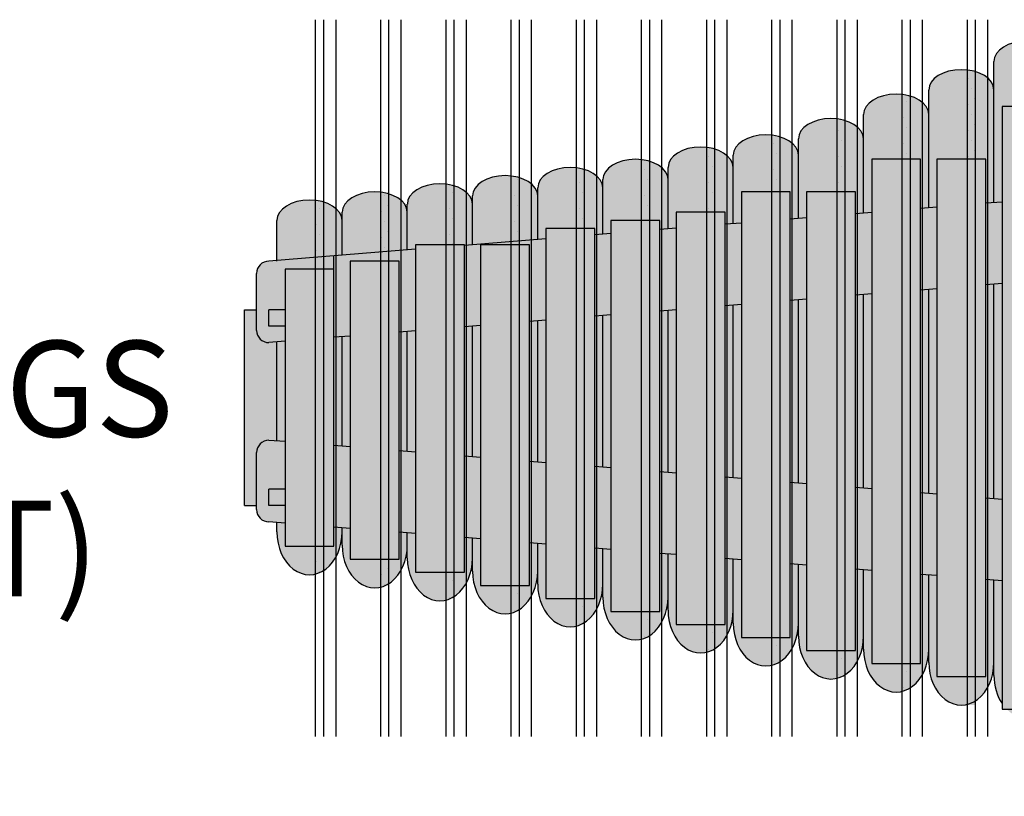
# Model space of a CAD drawing. Extents: x 0 to 220, y -4 to 280.
# Drawn here: x 64 to 89, y 113 to 132 of the extents above; entities that cross this region are included whole.
import ezdxf

# ---------------------------------------------------------------- set-up
doc = ezdxf.new("R2010")
doc.units = 0
doc.header["$LTSCALE"] = 10
doc.header["$MEASUREMENT"] = 0
doc.layers.get('0').update_dxf_attribs({"linetype": 'CONTINUOUS'})
for name, color, linetype in [('CADdetails-11-VERYFINE', 11, 'CONTINUOUS'), ('CADdetails-15-FINE', 15, 'CONTINUOUS'), ('CADdetails-250-254-GREY', 252, 'CONTINUOUS'), ('CADdetails-3-LIGHT', 3, 'CONTINUOUS'), ('CADdetails-7-VERYFINE', 7, 'CONTINUOUS'), ('CADdetails-9-EXTRAFINE', 9, 'CONTINUOUS')]:
    doc.layers.add(name, color=color, linetype=linetype)
doc.styles.add('CADdetails-NOTES', font='ARIALN.TTF', dxfattribs={"height": 2.38})
pattern_1 = [(45, (60.01607, 43.18722), (-0.0536545, 0.16096347), [0, -0.15175781])]
pattern_2 = [(45, (60.01607, 43.18722), (-0.08048173, 0.2414452), [0, -0.2276367])]

msp = doc.modelspace()

# ---------------------------------------------------------------- hatches: boundary and pattern name
at = {"layer": 'CADdetails-250-254-GREY'}
h = msp.add_hatch(dxfattribs=at)
h.set_pattern_fill('DOTS', color=256, scale=2.428125, angle=45, style=0)
h.set_pattern_definition(pattern_1)
h.paths.add_polyline_path([(91.582, 130.471), (91.573, 130.546), (91.546, 130.62), (91.502, 130.69), (91.441, 130.756), (91.43, 130.765), (91.43, 127.556), (91.582, 127.544)])
h.paths.add_polyline_path([(88.204, 130.756), (88.192, 130.765), (88.192, 127.662), (88.344, 127.674), (88.344, 130.471), (88.335, 130.546), (88.308, 130.62), (88.264, 130.69)])
h.paths.add_polyline_path([(89.963, 131.179), (89.954, 131.255), (89.927, 131.328), (89.883, 131.399), (89.822, 131.464), (89.811, 131.473), (89.811, 127.686), (89.963, 127.674)])
h.paths.add_polyline_path([(86.725, 129.864), (86.713, 129.952), (86.677, 130.037), (86.617, 130.117), (86.574, 130.156), (86.574, 127.531), (86.725, 127.544)])
h.paths.add_polyline_path([(85.107, 129.257), (85.094, 129.345), (85.058, 129.43), (84.998, 129.51), (84.955, 129.548), (84.955, 127.401), (85.107, 127.413)])
h.paths.add_polyline_path([(83.38, 129.105), (83.336, 129.144), (83.336, 127.27), (83.488, 127.282), (83.488, 128.852), (83.476, 128.94), (83.439, 129.025)])
h.paths.add_polyline_path([(83.336, 116.609), (83.4, 116.745), (83.448, 116.899), (83.478, 117.061), (83.488, 117.228), (83.488, 118.686), (83.336, 118.698)])
h.paths.add_polyline_path([(84.955, 116.285), (85.018, 116.422), (85.067, 116.576), (85.097, 116.738), (85.107, 116.904), (85.107, 118.556), (84.955, 118.568)])
h.paths.add_polyline_path([(86.715, 116.414), (86.725, 116.58), (86.725, 118.425), (86.574, 118.437), (86.574, 115.962), (86.637, 116.098), (86.686, 116.252)])
h.paths.add_polyline_path([(88.192, 115.638), (88.256, 115.774), (88.305, 115.928), (88.334, 116.09), (88.344, 116.256), (88.344, 118.294), (88.192, 118.307)])
h.paths.add_polyline_path([(89.811, 115.314), (89.875, 115.45), (89.923, 115.604), (89.953, 115.766), (89.963, 115.933), (89.963, 118.294), (89.811, 118.282)])
h.paths.add_polyline_path([(91.43, 115.641), (91.464, 115.704), (91.515, 115.833), (91.552, 115.97), (91.574, 116.112), (91.582, 116.256), (91.582, 118.425), (91.43, 118.413)])
h = msp.add_hatch(dxfattribs=at)
h.set_pattern_fill('DOTS', color=256, scale=3.642188, angle=45, style=0)
h.set_pattern_definition(pattern_2)
h.paths.add_polyline_path([(87.889, 130.977), (87.687, 130.977), (87.687, 128.751), (87.889, 128.751)])
h.paths.add_polyline_path([(86.27, 130.37), (86.068, 130.37), (86.068, 128.751), (86.27, 128.751)])
h.paths.add_polyline_path([(84.651, 129.763), (84.449, 129.763), (84.449, 127.942), (84.651, 127.942)])
h.paths.add_polyline_path([(83.033, 129.358), (82.83, 129.358), (82.83, 127.942), (83.033, 127.942)])
h.paths.add_polyline_path([(81.414, 129.055), (81.212, 129.055), (81.212, 127.436), (81.414, 127.436)])
h.paths.add_polyline_path([(79.795, 128.751), (79.593, 128.751), (79.593, 127.233), (79.795, 127.233)])
h.paths.add_polyline_path([(78.176, 128.549), (77.974, 128.549), (77.974, 127.031), (78.176, 127.031)])
h.paths.add_polyline_path([(76.558, 128.346), (76.355, 128.346), (76.355, 126.707), (76.558, 126.724)])
h.paths.add_polyline_path([(74.939, 128.144), (74.737, 128.144), (74.737, 126.626), (74.939, 126.626)])
h.paths.add_polyline_path([(73.32, 127.942), (73.118, 127.942), (73.118, 126.446), (73.32, 126.462)])
h.paths.add_polyline_path([(71.701, 127.739), (71.499, 127.739), (71.499, 126.316), (71.701, 126.332)])
h.paths.add_polyline_path([(71.701, 119.14), (71.499, 119.14), (71.499, 118.432), (71.701, 118.432)])
h.paths.add_polyline_path([(73.32, 118.816), (73.118, 118.816), (73.118, 118.108), (73.32, 118.108)])
h.paths.add_polyline_path([(74.939, 118.492), (74.737, 118.492), (74.737, 117.784), (74.939, 117.784)])
h.paths.add_polyline_path([(76.558, 118.168), (76.355, 118.168), (76.355, 117.46), (76.558, 117.46)])
h.paths.add_polyline_path([(78.176, 117.845), (77.974, 117.845), (77.974, 117.137), (78.176, 117.137)])
h.paths.add_polyline_path([(79.795, 117.521), (79.593, 117.521), (79.593, 116.813), (79.795, 116.813)])
h.paths.add_polyline_path([(81.414, 117.197), (81.212, 117.197), (81.212, 116.489), (81.414, 116.489)])
h.paths.add_polyline_path([(83.033, 116.873), (82.83, 116.873), (82.83, 116.165), (83.033, 116.165)])
h.paths.add_polyline_path([(84.651, 116.55), (84.449, 116.55), (84.449, 115.842), (84.651, 115.842)])
h.paths.add_polyline_path([(86.27, 116.226), (86.068, 116.226), (86.068, 115.518), (86.27, 115.518)])
h = msp.add_hatch(dxfattribs=at)
h.set_pattern_fill('DOTS', color=256, scale=2.428125, angle=45, style=0)
h.set_pattern_definition(pattern_1)
h.paths.add_polyline_path([(88.192, 130.765), (88.128, 130.815), (88.039, 130.866), (87.94, 130.909), (87.889, 130.924), (87.889, 128.751), (88.142, 128.751), (88.142, 127.658), (88.192, 127.662)])
h.paths.add_polyline_path([(86.286, 130.314), (86.27, 130.318), (86.27, 128.751), (86.523, 128.751), (86.523, 127.527), (86.574, 127.531), (86.574, 130.158), (86.557, 130.173), (86.519, 130.201), (86.478, 130.228), (86.434, 130.253), (86.387, 130.275), (86.338, 130.296)])
h.paths.add_polyline_path([(84.658, 129.71), (84.651, 129.712), (84.651, 127.942), (84.904, 127.942), (84.904, 127.397), (84.955, 127.401), (84.955, 129.551), (84.943, 129.562), (84.895, 129.598), (84.843, 129.631), (84.785, 129.661), (84.723, 129.687)])
h.paths.add_polyline_path([(83.336, 129.144), (83.299, 129.177), (83.199, 129.24), (83.083, 129.29), (83.033, 129.305), (83.033, 127.942), (83.286, 127.942), (83.286, 127.266), (83.336, 127.27)])
h.paths.add_polyline_path([(81.717, 128.84), (81.68, 128.874), (81.58, 128.936), (81.465, 128.987), (81.414, 129.002), (81.414, 127.436), (81.667, 127.436), (81.667, 127.136), (81.717, 127.14)])
h.paths.add_polyline_path([(71.752, 127.672), (71.701, 127.686), (71.701, 126.332), (72.005, 126.356), (72.005, 127.525), (71.967, 127.559), (71.868, 127.621)])
h.paths.add_polyline_path([(73.351, 127.881), (73.32, 127.89), (73.32, 126.462), (73.624, 126.487), (73.624, 127.73), (73.605, 127.747), (73.562, 127.778), (73.514, 127.808), (73.463, 127.835), (73.409, 127.859)])
h.paths.add_polyline_path([(75.242, 127.93), (75.205, 127.963), (75.105, 128.026), (74.99, 128.076), (74.939, 128.091), (74.939, 126.626), (75.192, 126.626), (75.192, 126.613), (75.242, 126.617)])
h.paths.add_polyline_path([(76.861, 128.132), (76.824, 128.166), (76.724, 128.228), (76.608, 128.279), (76.558, 128.293), (76.558, 126.724), (76.861, 126.748)])
h.paths.add_polyline_path([(78.48, 128.334), (78.442, 128.368), (78.343, 128.43), (78.227, 128.481), (78.176, 128.496), (78.176, 127.031), (78.429, 127.031), (78.429, 126.874), (78.48, 126.879)])
h.paths.add_polyline_path([(80.099, 128.537), (80.061, 128.57), (79.961, 128.633), (79.846, 128.683), (79.795, 128.698), (79.795, 127.233), (80.048, 127.233), (80.048, 127.005), (80.099, 127.009)])
h.paths.add_polyline_path([(71.701, 118.543), (71.752, 118.574), (71.868, 118.68), (71.967, 118.811), (72.005, 118.881), (72.005, 119.612), (71.954, 119.616), (71.954, 119.14), (71.701, 119.14)])
h.paths.add_polyline_path([(73.32, 118.219), (73.371, 118.25), (73.486, 118.356), (73.586, 118.487), (73.624, 118.558), (73.624, 119.482), (73.573, 119.486), (73.573, 118.816), (73.32, 118.816)])
h.paths.add_polyline_path([(74.939, 117.895), (74.99, 117.926), (75.105, 118.033), (75.205, 118.163), (75.242, 118.234), (75.242, 119.351), (75.192, 119.355), (75.192, 118.492), (74.939, 118.492)])
h.paths.add_polyline_path([(76.824, 117.84), (76.861, 117.91), (76.861, 119.22), (76.811, 119.225), (76.811, 118.168), (76.558, 118.168), (76.558, 117.572), (76.608, 117.603), (76.724, 117.709)])
h.paths.add_polyline_path([(78.176, 117.248), (78.227, 117.279), (78.343, 117.385), (78.442, 117.516), (78.48, 117.586), (78.48, 119.09), (78.429, 119.094), (78.429, 117.845), (78.176, 117.845)])
h.paths.add_polyline_path([(80.061, 117.192), (80.099, 117.263), (80.099, 118.959), (80.048, 118.963), (80.048, 117.521), (79.795, 117.521), (79.795, 116.924), (79.846, 116.955), (79.961, 117.061)])
h.paths.add_polyline_path([(81.414, 116.598), (81.427, 116.605), (81.536, 116.692), (81.632, 116.8), (81.715, 116.927), (81.717, 116.933), (81.717, 118.829), (81.667, 118.833), (81.667, 117.197), (81.414, 117.197)])
h.paths.add_polyline_path([(83.033, 116.274), (83.046, 116.281), (83.154, 116.368), (83.251, 116.476), (83.333, 116.603), (83.336, 116.609), (83.336, 118.698), (83.286, 118.702), (83.286, 116.873), (83.033, 116.873)])
h.paths.add_polyline_path([(84.651, 115.95), (84.665, 115.957), (84.773, 116.044), (84.87, 116.153), (84.952, 116.279), (84.955, 116.285), (84.955, 118.568), (84.904, 118.572), (84.904, 116.55), (84.651, 116.55)])
h.paths.add_polyline_path([(86.27, 115.626), (86.284, 115.634), (86.392, 115.721), (86.488, 115.829), (86.571, 115.956), (86.574, 115.962), (86.574, 118.437), (86.523, 118.441), (86.523, 116.226), (86.27, 116.226)])
h.paths.add_polyline_path([(87.889, 115.303), (87.902, 115.31), (88.011, 115.397), (88.107, 115.505), (88.19, 115.632), (88.192, 115.638), (88.192, 118.307), (88.142, 118.311), (88.142, 115.902), (87.889, 115.902)])
h = msp.add_hatch(color=256, dxfattribs=at)
h.paths.add_polyline_path([(70.74, 119.14), (71.954, 119.14), (71.954, 126.019), (70.74, 126.019)])
h.paths.add_polyline_path([(72.359, 118.816), (73.573, 118.816), (73.573, 126.222), (72.359, 126.222)])
h.paths.add_polyline_path([(73.978, 118.492), (75.192, 118.492), (75.192, 126.626), (73.978, 126.626)])
h.paths.add_polyline_path([(75.597, 118.168), (76.811, 118.168), (76.811, 126.626), (75.597, 126.626)])
h.paths.add_polyline_path([(77.215, 117.845), (78.429, 117.845), (78.429, 127.031), (77.215, 127.031)])
h.paths.add_polyline_path([(78.834, 117.521), (80.048, 117.521), (80.048, 127.233), (78.834, 127.233)])
h.paths.add_polyline_path([(83.69, 116.55), (84.904, 116.55), (84.904, 127.942), (83.69, 127.942)])
h.paths.add_polyline_path([(82.072, 116.873), (83.286, 116.873), (83.286, 127.942), (82.072, 127.942)])
h.paths.add_polyline_path([(80.453, 117.197), (81.667, 117.197), (81.667, 127.436), (80.453, 127.436)])
h.paths.add_polyline_path([(86.928, 115.902), (88.142, 115.902), (88.142, 128.751), (86.928, 128.751)])
h.paths.add_polyline_path([(85.309, 116.226), (86.523, 116.226), (86.523, 128.751), (85.309, 128.751)])
h.paths.add_polyline_path([(88.547, 115.093), (89.761, 115.093), (89.761, 130.066), (88.547, 130.066)])
h.paths.add_polyline_path([(91.379, 115.902), (90.165, 115.902), (90.165, 128.751), (91.379, 128.751)])
h.paths.add_polyline_path([(92.998, 116.226), (91.784, 116.226), (91.784, 128.751), (92.998, 128.751)])
h.paths.add_polyline_path([(94.617, 116.55), (93.403, 116.55), (93.403, 127.942), (94.617, 127.942)])
h.paths.add_polyline_path([(96.236, 116.873), (95.022, 116.873), (95.022, 127.942), (96.236, 127.942)])
h.paths.add_polyline_path([(97.854, 117.197), (96.64, 117.197), (96.64, 127.436), (97.854, 127.436)])
h.paths.add_polyline_path([(99.473, 117.521), (98.259, 117.521), (98.259, 127.233), (99.473, 127.233)])
h.paths.add_polyline_path([(101.092, 117.845), (99.878, 117.845), (99.878, 127.031), (101.092, 127.031)])
h.paths.add_polyline_path([(102.711, 118.168), (101.497, 118.168), (101.497, 126.626), (102.711, 126.626)])
h.paths.add_polyline_path([(104.329, 118.492), (103.115, 118.492), (103.115, 126.626), (104.329, 126.626)])
h.paths.add_polyline_path([(105.948, 118.816), (104.734, 118.816), (104.734, 126.222), (105.948, 126.222)])
h.paths.add_polyline_path([(107.567, 119.14), (106.353, 119.14), (106.353, 126.019), (107.567, 126.019)])
h = msp.add_hatch(dxfattribs=at)
h.set_pattern_fill('DOTS', color=256, scale=2.428125, angle=45, style=0)
h.set_pattern_definition(pattern_1)
h.paths.add_polyline_path([(81.869, 128.549), (81.857, 128.637), (81.82, 128.722), (81.761, 128.802), (81.717, 128.84), (81.717, 127.14), (81.869, 127.152)])
h.paths.add_polyline_path([(72.048, 127.486), (72.005, 127.525), (72.005, 126.356), (72.157, 126.369), (72.157, 127.233), (72.144, 127.321), (72.108, 127.406)])
h.paths.add_polyline_path([(73.775, 127.436), (73.763, 127.524), (73.727, 127.609), (73.667, 127.689), (73.624, 127.727), (73.624, 126.487), (73.775, 126.499)])
h.paths.add_polyline_path([(75.286, 127.891), (75.242, 127.93), (75.242, 126.617), (75.394, 126.63), (75.394, 127.638), (75.382, 127.726), (75.345, 127.811)])
h.paths.add_polyline_path([(77.013, 127.84), (77.001, 127.928), (76.964, 128.014), (76.905, 128.093), (76.861, 128.132), (76.861, 126.748), (77.013, 126.76)])
h.paths.add_polyline_path([(78.632, 128.043), (78.619, 128.131), (78.583, 128.216), (78.523, 128.296), (78.48, 128.334), (78.48, 126.879), (78.632, 126.891)])
h.paths.add_polyline_path([(80.142, 128.498), (80.099, 128.537), (80.099, 127.009), (80.25, 127.021), (80.25, 128.245), (80.238, 128.333), (80.202, 128.418)])
h.paths.add_polyline_path([(72.005, 118.881), (72.048, 118.963), (72.108, 119.13), (72.144, 119.309), (72.157, 119.494), (72.157, 119.6), (72.005, 119.612)])
h.paths.add_polyline_path([(73.624, 118.558), (73.667, 118.639), (73.727, 118.807), (73.763, 118.986), (73.775, 119.17), (73.775, 119.469), (73.624, 119.482)])
h.paths.add_polyline_path([(75.242, 118.234), (75.286, 118.315), (75.345, 118.483), (75.382, 118.662), (75.394, 118.846), (75.394, 119.339), (75.242, 119.351)])
h.paths.add_polyline_path([(76.861, 117.91), (76.905, 117.991), (76.964, 118.159), (77.001, 118.338), (77.013, 118.523), (77.013, 119.208), (76.861, 119.22)])
h.paths.add_polyline_path([(78.619, 118.014), (78.632, 118.199), (78.632, 119.078), (78.48, 119.09), (78.48, 117.586), (78.523, 117.668), (78.583, 117.835)])
h.paths.add_polyline_path([(80.099, 117.263), (80.142, 117.344), (80.202, 117.512), (80.238, 117.691), (80.25, 117.875), (80.25, 118.947), (80.099, 118.959)])
h.paths.add_polyline_path([(81.859, 117.385), (81.869, 117.551), (81.869, 118.817), (81.717, 118.829), (81.717, 116.933), (81.781, 117.069), (81.83, 117.223)])
at = {"layer": 'CADdetails-9-EXTRAFINE'}
h = msp.add_hatch(color=256, dxfattribs=at)
h.dxf.hatch_style = 2
h.paths.add_polyline_path([(78.429, 121.117), (78.834, 121.085), (78.834, 119.061), (78.429, 119.094)])
h.paths.add_polyline_path([(80.048, 120.987), (80.453, 120.954), (80.453, 118.931), (80.048, 118.963)])
h.paths.add_polyline_path([(81.667, 120.856), (82.072, 120.824), (82.072, 118.8), (81.667, 118.833)])
h.paths.add_polyline_path([(83.286, 120.726), (83.69, 120.693), (83.69, 118.67), (83.286, 118.702)])
h.paths.add_polyline_path([(84.904, 120.595), (85.309, 120.563), (85.309, 118.539), (84.904, 118.572)])
h.paths.add_polyline_path([(86.523, 120.465), (86.928, 120.432), (86.928, 118.409), (86.523, 118.441)])
h.paths.add_polyline_path([(88.142, 120.334), (88.547, 120.302), (88.547, 118.278), (88.142, 118.311)])
h.paths.add_polyline_path([(88.142, 125.634), (88.547, 125.667), (88.547, 120.302), (88.142, 120.334)])
h.paths.add_polyline_path([(86.523, 125.504), (86.928, 125.536), (86.928, 120.432), (86.523, 120.465)])
h.paths.add_polyline_path([(84.904, 125.373), (85.309, 125.406), (85.309, 120.563), (84.904, 120.595)])
h.paths.add_polyline_path([(83.286, 125.243), (83.69, 125.275), (83.69, 120.693), (83.286, 120.726)])
h.paths.add_polyline_path([(81.667, 125.112), (82.072, 125.145), (82.072, 120.824), (81.667, 120.856)])
h.paths.add_polyline_path([(80.048, 124.982), (80.453, 125.014), (80.453, 120.954), (80.048, 120.987)])
h.paths.add_polyline_path([(78.429, 124.851), (78.834, 124.884), (78.834, 121.085), (78.429, 121.117)])
h.paths.add_polyline_path([(88.142, 127.658), (88.547, 127.69), (88.547, 125.667), (88.142, 125.634)])
h.paths.add_polyline_path([(86.523, 127.527), (86.928, 127.56), (86.928, 125.536), (86.523, 125.504)])
h.paths.add_polyline_path([(84.904, 127.397), (85.309, 127.429), (85.309, 125.406), (84.904, 125.373)])
h.paths.add_polyline_path([(83.286, 127.266), (83.69, 127.299), (83.69, 125.275), (83.286, 125.243)])
h.paths.add_polyline_path([(81.667, 127.136), (82.072, 127.168), (82.072, 125.145), (81.667, 125.112)])
h.paths.add_polyline_path([(80.048, 127.005), (80.453, 127.038), (80.453, 125.014), (80.048, 124.982)])
h.paths.add_polyline_path([(78.429, 126.874), (78.834, 126.907), (78.834, 124.884), (78.429, 124.851)])
h.paths.add_polyline_path([(75.192, 124.59), (75.597, 124.623), (75.597, 121.346), (75.192, 121.379)])
h.paths.add_polyline_path([(75.192, 121.379), (75.597, 121.346), (75.597, 119.322), (75.192, 119.355)])
h.paths.add_polyline_path([(76.811, 121.248), (77.215, 121.215), (77.215, 119.192), (76.811, 119.225)])
h.paths.add_polyline_path([(76.811, 124.72), (77.215, 124.753), (77.215, 121.215), (76.811, 121.248)])
h.paths.add_polyline_path([(70.336, 126.222), (73.978, 126.515), (73.978, 124.492), (73.573, 124.459), (73.573, 126.222), (72.359, 126.222), (72.359, 124.361), (71.954, 124.329), (71.954, 126.019), (70.74, 126.019), (70.74, 125.008), (70.336, 125.008), (70.336, 124.603), (70.74, 124.603), (70.74, 124.231), (70.336, 124.198, -0.414214), (70.032, 124.502), (70.032, 125.918, -0.414214)])
h.paths.add_polyline_path([(70.336, 125.008), (70.74, 125.008), (70.74, 124.603), (70.336, 124.603)], flags=17)
h.paths.add_polyline_path([(70.538, 124.215), (70.74, 124.231), (70.74, 121.738), (70.538, 121.754)])
h.paths.add_polyline_path([(69.729, 125.008), (70.032, 125.008), (70.032, 124.502, 0.414214), (70.336, 124.198), (70.538, 124.215), (70.538, 121.754), (70.336, 121.77, 0.414214), (70.032, 121.467), (70.032, 120.151), (69.729, 120.151)])
h.paths.add_polyline_path([(70.032, 121.467, -0.414214), (70.336, 121.77), (70.74, 121.738), (70.74, 120.556), (70.336, 120.556), (70.336, 120.151), (70.74, 120.151), (70.74, 119.714), (70.336, 119.747, -0.414214), (70.032, 120.05)])
h.paths.add_polyline_path([(70.336, 120.556), (70.74, 120.556), (70.74, 120.151), (70.336, 120.151)], flags=17)
h.paths.add_polyline_path([(71.954, 121.64), (72.359, 121.607), (72.359, 119.584), (71.954, 119.616)])
h.paths.add_polyline_path([(71.954, 124.329), (72.359, 124.361), (72.359, 121.607), (71.954, 121.64)])
h.paths.add_polyline_path([(73.573, 124.459), (73.978, 124.492), (73.978, 121.476), (73.573, 121.509)])
h.paths.add_polyline_path([(73.573, 121.509), (73.978, 121.476), (73.978, 119.453), (73.573, 119.486)])
h.paths.add_polyline_path([(89.154, 131.685), (89.013, 131.677), (88.877, 131.655), (88.749, 131.617), (88.633, 131.567), (88.534, 131.504), (88.453, 131.432), (88.393, 131.352), (88.356, 131.267), (88.344, 131.179), (88.344, 130.471), (88.332, 130.559), (88.295, 130.644), (88.236, 130.724), (88.155, 130.796), (88.055, 130.858), (87.94, 130.909), (87.812, 130.946), (87.675, 130.969), (87.535, 130.977), (87.394, 130.969), (87.258, 130.946), (87.13, 130.909), (87.015, 130.858), (86.915, 130.796), (86.834, 130.724), (86.774, 130.644), (86.738, 130.559), (86.725, 130.471), (86.725, 129.864), (86.713, 129.952), (86.677, 130.037), (86.617, 130.117), (86.536, 130.189), (86.436, 130.251), (86.321, 130.302), (86.193, 130.339), (86.057, 130.362), (85.916, 130.37), (85.776, 130.362), (85.639, 130.339), (85.511, 130.302), (85.396, 130.251), (85.296, 130.189), (85.215, 130.117), (85.156, 130.037), (85.119, 129.952), (85.107, 129.864), (85.107, 129.257), (85.094, 129.345), (85.058, 129.43), (84.998, 129.51), (84.917, 129.582), (84.818, 129.644), (84.702, 129.695), (84.574, 129.732), (84.438, 129.755), (84.297, 129.763), (84.157, 129.755), (84.02, 129.732), (83.893, 129.695), (83.777, 129.644), (83.677, 129.582), (83.596, 129.51), (83.537, 129.43), (83.5, 129.345), (83.488, 129.257), (83.488, 128.852), (83.476, 128.94), (83.439, 129.025), (83.38, 129.105), (83.299, 129.177), (83.199, 129.24), (83.083, 129.29), (82.955, 129.328), (82.819, 129.35), (82.679, 129.358), (82.538, 129.35), (82.402, 129.328), (82.274, 129.29), (82.158, 129.24), (82.059, 129.177), (81.978, 129.105), (81.918, 129.025), (81.881, 128.94), (81.869, 128.852), (81.869, 128.549), (81.857, 128.637), (81.82, 128.722), (81.761, 128.802), (81.68, 128.874), (81.58, 128.936), (81.465, 128.987), (81.337, 129.024), (81.2, 129.047), (81.06, 129.055), (80.919, 129.047), (80.783, 129.024), (80.655, 128.987), (80.54, 128.936), (80.44, 128.874), (80.359, 128.802), (80.299, 128.722), (80.263, 128.637), (80.25, 128.549), (80.25, 128.245), (80.238, 128.333), (80.202, 128.418), (80.142, 128.498), (80.061, 128.57), (79.961, 128.633), (79.846, 128.683), (79.718, 128.721), (79.582, 128.743), (79.441, 128.751), (79.301, 128.743), (79.164, 128.721), (79.036, 128.683), (78.921, 128.633), (78.821, 128.57), (78.74, 128.498), (78.681, 128.418), (78.644, 128.333), (78.632, 128.245), (78.632, 128.043), (78.619, 128.131), (78.583, 128.216), (78.523, 128.296), (78.442, 128.368), (78.343, 128.43), (78.227, 128.481), (78.099, 128.518), (77.963, 128.541), (77.822, 128.549), (77.682, 128.541), (77.545, 128.518), (77.418, 128.481), (77.302, 128.43), (77.202, 128.368), (77.121, 128.296), (77.062, 128.216), (77.025, 128.131), (77.013, 128.043), (77.013, 127.84), (77.001, 127.928), (76.964, 128.014), (76.905, 128.093), (76.824, 128.166), (76.724, 128.228), (76.608, 128.279), (76.48, 128.316), (76.344, 128.339), (76.204, 128.346), (76.063, 128.339), (75.927, 128.316), (75.799, 128.279), (75.683, 128.228), (75.584, 128.166), (75.503, 128.093), (75.443, 128.014), (75.406, 127.928), (75.394, 127.84), (75.394, 127.638), (75.382, 127.726), (75.345, 127.811), (75.286, 127.891), (75.205, 127.963), (75.105, 128.026), (74.99, 128.076), (74.862, 128.113), (74.725, 128.136), (74.585, 128.144), (74.444, 128.136), (74.308, 128.113), (74.18, 128.076), (74.065, 128.026), (73.965, 127.963), (73.884, 127.891), (73.824, 127.811), (73.788, 127.726), (73.775, 127.638), (73.775, 127.436), (73.763, 127.524), (73.727, 127.609), (73.667, 127.689), (73.586, 127.761), (73.486, 127.823), (73.371, 127.874), (73.243, 127.911), (73.107, 127.934), (72.966, 127.942), (72.826, 127.934), (72.689, 127.911), (72.561, 127.874), (72.446, 127.823), (72.346, 127.761), (72.265, 127.689), (72.206, 127.609), (72.169, 127.524), (72.157, 127.436), (72.157, 127.233), (72.144, 127.321), (72.108, 127.406), (72.048, 127.486), (71.967, 127.559), (71.868, 127.621), (71.752, 127.672), (71.624, 127.709), (71.488, 127.732), (71.347, 127.739), (71.207, 127.732), (71.07, 127.709), (70.943, 127.672), (70.827, 127.621), (70.727, 127.559), (70.646, 127.486), (70.587, 127.406), (70.55, 127.321), (70.538, 127.233), (70.538, 126.238), (73.978, 126.515), (73.978, 126.626), (75.192, 126.626), (75.192, 126.613), (77.215, 126.777), (77.215, 127.031), (78.429, 127.031), (78.429, 126.874), (78.834, 126.907), (78.834, 127.233), (80.048, 127.233), (80.048, 127.005), (80.453, 127.038), (80.453, 127.436), (81.667, 127.436), (81.667, 127.136), (82.072, 127.168), (82.072, 127.942), (83.286, 127.942), (83.286, 127.266), (83.69, 127.299), (83.69, 127.942), (84.904, 127.942), (84.904, 127.397), (85.309, 127.429), (85.309, 128.751), (86.523, 128.751), (86.523, 127.527), (86.928, 127.56), (86.928, 128.751), (88.142, 128.751), (88.142, 127.658), (88.547, 127.69), (88.547, 130.066), (89.154, 130.066)])
h.paths.add_polyline_path([(88.658, 115.093), (88.77, 114.997), (88.892, 114.927), (89.021, 114.885), (89.154, 114.87), (89.154, 115.093)])
h.paths.add_polyline_path([(70.538, 119.494), (70.55, 119.309), (70.587, 119.13), (70.646, 118.963), (70.727, 118.811), (70.827, 118.68), (70.943, 118.574), (71.07, 118.496), (71.207, 118.448), (71.347, 118.432), (71.488, 118.448), (71.624, 118.496), (71.752, 118.574), (71.868, 118.68), (71.967, 118.811), (72.048, 118.963), (72.108, 119.13), (72.144, 119.309), (72.157, 119.494), (72.157, 119.17), (72.169, 118.986), (72.206, 118.807), (72.265, 118.639), (72.346, 118.487), (72.446, 118.356), (72.561, 118.25), (72.689, 118.172), (72.826, 118.124), (72.966, 118.108), (73.107, 118.124), (73.243, 118.172), (73.371, 118.25), (73.486, 118.356), (73.586, 118.487), (73.667, 118.639), (73.727, 118.807), (73.763, 118.986), (73.775, 119.17), (73.775, 118.846), (73.788, 118.662), (73.824, 118.483), (73.884, 118.315), (73.965, 118.163), (74.065, 118.033), (74.18, 117.926), (74.308, 117.848), (74.444, 117.8), (74.585, 117.784), (74.725, 117.8), (74.862, 117.848), (74.99, 117.926), (75.105, 118.033), (75.205, 118.163), (75.286, 118.315), (75.345, 118.483), (75.382, 118.662), (75.394, 118.846), (75.394, 118.523), (75.406, 118.338), (75.443, 118.159), (75.503, 117.991), (75.584, 117.84), (75.683, 117.709), (75.799, 117.603), (75.927, 117.524), (76.063, 117.476), (76.204, 117.46), (76.344, 117.476), (76.48, 117.524), (76.608, 117.603), (76.724, 117.709), (76.824, 117.84), (76.905, 117.991), (76.964, 118.159), (77.001, 118.338), (77.013, 118.523), (77.013, 118.199), (77.025, 118.014), (77.062, 117.835), (77.121, 117.668), (77.202, 117.516), (77.302, 117.385), (77.418, 117.279), (77.545, 117.201), (77.682, 117.153), (77.822, 117.137), (77.963, 117.153), (78.099, 117.201), (78.227, 117.279), (78.343, 117.385), (78.442, 117.516), (78.523, 117.668), (78.583, 117.835), (78.619, 118.014), (78.632, 118.199), (78.632, 117.875), (78.644, 117.691), (78.681, 117.512), (78.74, 117.344), (78.821, 117.192), (78.921, 117.061), (79.036, 116.955), (79.164, 116.877), (79.301, 116.829), (79.441, 116.813), (79.582, 116.829), (79.718, 116.877), (79.846, 116.955), (79.961, 117.061), (80.061, 117.192), (80.142, 117.344), (80.202, 117.512), (80.238, 117.691), (80.25, 117.875), (80.25, 117.551), (80.263, 117.367), (80.299, 117.188), (80.359, 117.02), (80.44, 116.868), (80.54, 116.738), (80.655, 116.631), (80.783, 116.553), (80.919, 116.505), (81.06, 116.489), (81.2, 116.505), (81.337, 116.553), (81.465, 116.631), (81.58, 116.738), (81.68, 116.868), (81.761, 117.02), (81.82, 117.188), (81.857, 117.367), (81.869, 117.551), (81.869, 117.228), (81.881, 117.043), (81.918, 116.864), (81.978, 116.696), (82.059, 116.545), (82.158, 116.414), (82.274, 116.308), (82.402, 116.229), (82.538, 116.181), (82.679, 116.165), (82.819, 116.181), (82.955, 116.229), (83.083, 116.308), (83.199, 116.414), (83.299, 116.545), (83.38, 116.696), (83.439, 116.864), (83.476, 117.043), (83.488, 117.228), (83.488, 116.904), (83.5, 116.719), (83.537, 116.54), (83.596, 116.373), (83.677, 116.221), (83.777, 116.09), (83.893, 115.984), (84.02, 115.906), (84.157, 115.858), (84.297, 115.842), (84.438, 115.858), (84.574, 115.906), (84.702, 115.984), (84.818, 116.09), (84.917, 116.221), (84.998, 116.373), (85.058, 116.54), (85.094, 116.719), (85.107, 116.904), (85.107, 116.58), (85.119, 116.396), (85.156, 116.217), (85.215, 116.049), (85.296, 115.897), (85.396, 115.766), (85.511, 115.66), (85.639, 115.582), (85.776, 115.534), (85.916, 115.518), (86.057, 115.534), (86.193, 115.582), (86.321, 115.66), (86.436, 115.766), (86.536, 115.897), (86.617, 116.049), (86.677, 116.217), (86.713, 116.396), (86.725, 116.58), (86.725, 116.256), (86.738, 116.072), (86.774, 115.893), (86.834, 115.725), (86.915, 115.573), (87.015, 115.443), (87.13, 115.336), (87.258, 115.258), (87.394, 115.21), (87.535, 115.194), (87.675, 115.21), (87.812, 115.258), (87.94, 115.336), (88.055, 115.443), (88.155, 115.573), (88.236, 115.725), (88.295, 115.893), (88.332, 116.072), (88.344, 116.256), (88.344, 115.933), (88.353, 115.78), (88.378, 115.63), (88.419, 115.486), (88.476, 115.352), (88.547, 115.23), (88.547, 118.278), (88.142, 118.311), (88.142, 115.902), (86.928, 115.902), (86.928, 118.409), (86.523, 118.441), (86.523, 116.226), (85.309, 116.226), (85.309, 118.539), (84.904, 118.572), (84.904, 116.55), (83.69, 116.55), (83.69, 118.67), (83.286, 118.702), (83.286, 116.873), (82.072, 116.873), (82.072, 118.8), (81.667, 118.833), (81.667, 117.197), (80.453, 117.197), (80.453, 118.931), (80.048, 118.963), (80.048, 117.521), (78.834, 117.521), (78.834, 119.061), (78.429, 119.094), (78.429, 117.845), (77.215, 117.845), (77.215, 119.192), (76.811, 119.225), (76.811, 118.168), (75.597, 118.168), (75.597, 119.322), (75.192, 119.355), (75.192, 118.492), (73.978, 118.492), (73.978, 119.453), (73.573, 119.486), (73.573, 118.816), (72.359, 118.816), (72.359, 119.584), (71.954, 119.616), (71.954, 119.14), (70.74, 119.14), (70.74, 119.714), (70.538, 119.73)])
h = msp.add_hatch(dxfattribs=at)
h.set_pattern_fill('DOTS', color=256, scale=3.642188, angle=45, style=0)
h.set_pattern_definition(pattern_2)
edge = h.paths.add_edge_path()
edge.add_line((104.076, 118.492), (103.874, 118.492))
edge.add_line((103.874, 118.492), (103.874, 117.803))
edge.add_ellipse((103.722, 118.846), major_axis=(0, -1.062), ratio=0.761905, start_angle=370.8069, end_angle=385.9445)
edge.add_line((104.076, 117.891), (104.076, 118.492))
edge = h.paths.add_edge_path()
edge.add_line((107.314, 119.14), (107.112, 119.14))
edge.add_line((107.112, 119.14), (107.112, 118.45))
edge.add_ellipse((106.96, 119.494), major_axis=(0, -1.062), ratio=0.761905, start_angle=370.8069, end_angle=385.9445)
edge.add_line((107.314, 118.539), (107.314, 119.14))
h.paths.add_polyline_path([(107.314, 127.739), (107.112, 127.739), (107.112, 126.291), (107.314, 126.275)])
h.paths.add_polyline_path([(105.695, 127.942), (105.493, 127.942), (105.493, 126.422), (105.695, 126.405)])
h.paths.add_polyline_path([(104.076, 128.144), (103.874, 128.144), (103.874, 126.626), (104.076, 126.626)])
h.paths.add_polyline_path([(102.458, 128.346), (102.255, 128.346), (102.255, 126.683), (102.458, 126.666)])
h.paths.add_polyline_path([(100.839, 128.549), (100.637, 128.549), (100.637, 127.031), (100.839, 127.031)])
h.paths.add_polyline_path([(99.22, 128.751), (99.018, 128.751), (99.018, 127.233), (99.22, 127.233)])
h.paths.add_polyline_path([(97.601, 129.055), (97.399, 129.055), (97.399, 127.436), (97.601, 127.436)])
h.paths.add_polyline_path([(95.983, 129.358), (95.78, 129.358), (95.78, 127.942), (95.983, 127.942)])
h.paths.add_polyline_path([(94.364, 129.763), (94.162, 129.763), (94.162, 127.942), (94.364, 127.942)])
h.paths.add_polyline_path([(92.745, 130.37), (92.543, 130.37), (92.543, 128.751), (92.745, 128.751)])
h.paths.add_polyline_path([(91.126, 130.977), (90.924, 130.977), (90.924, 128.751), (91.126, 128.751)])
h.paths.add_polyline_path([(89.508, 131.685), (89.305, 131.685), (89.305, 130.066), (89.508, 130.066)])
h.paths.add_polyline_path([(87.889, 115.902), (87.687, 115.902), (87.687, 115.194), (87.889, 115.194)])
h.paths.add_polyline_path([(89.508, 115.093), (89.305, 115.093), (89.305, 114.87), (89.508, 114.87)])
h.paths.add_polyline_path([(91.126, 115.902), (90.924, 115.902), (90.924, 115.194), (91.126, 115.194)])
h.paths.add_polyline_path([(92.745, 116.226), (92.543, 116.226), (92.543, 115.518), (92.745, 115.518)])
h.paths.add_polyline_path([(94.364, 116.55), (94.162, 116.55), (94.162, 115.842), (94.364, 115.842)])
h.paths.add_polyline_path([(95.983, 116.873), (95.78, 116.873), (95.78, 116.165), (95.983, 116.165)])
h.paths.add_polyline_path([(97.601, 117.197), (97.399, 117.197), (97.399, 116.489), (97.601, 116.489)])
h.paths.add_polyline_path([(100.637, 117.158), (100.713, 117.18), (100.821, 117.233), (100.839, 117.245), (100.839, 117.845), (100.637, 117.845)])
h.paths.add_polyline_path([(99.018, 116.834), (99.094, 116.856), (99.202, 116.909), (99.22, 116.922), (99.22, 117.521), (99.018, 117.521)])
h.paths.add_polyline_path([(105.493, 118.129), (105.591, 118.16), (105.695, 118.216), (105.695, 118.816), (105.493, 118.816)])
h.paths.add_polyline_path([(102.255, 117.481), (102.354, 117.512), (102.458, 117.569), (102.458, 118.168), (102.255, 118.168)])
h = msp.add_hatch(dxfattribs=at)
h.set_pattern_fill('DOTS', color=256, scale=2.428125, angle=45, style=0)
h.set_pattern_definition(pattern_1)
h.paths.add_polyline_path([(88.547, 125.667), (88.142, 125.634), (88.142, 120.334), (88.547, 120.302)])
h.paths.add_polyline_path([(86.928, 125.536), (86.523, 125.504), (86.523, 120.465), (86.928, 120.432)])
h.paths.add_polyline_path([(86.928, 127.56), (86.523, 127.527), (86.523, 125.504), (86.928, 125.536)])
h.paths.add_polyline_path([(88.547, 127.69), (88.142, 127.658), (88.142, 125.634), (88.547, 125.667)])
h.paths.add_polyline_path([(88.547, 120.302), (88.142, 120.334), (88.142, 118.311), (88.547, 118.278)])
h.paths.add_polyline_path([(86.928, 120.432), (86.523, 120.465), (86.523, 118.441), (86.928, 118.409)])
h.paths.add_polyline_path([(85.309, 120.563), (84.904, 120.595), (84.904, 118.572), (85.309, 118.539)])
h.paths.add_polyline_path([(83.69, 120.693), (83.286, 120.726), (83.286, 118.702), (83.69, 118.67)])
h.paths.add_polyline_path([(82.072, 120.824), (81.667, 120.856), (81.667, 118.833), (82.072, 118.8)])
h.paths.add_polyline_path([(80.453, 120.954), (80.048, 120.987), (80.048, 118.963), (80.453, 118.931)])
h.paths.add_polyline_path([(78.834, 121.085), (78.429, 121.117), (78.429, 119.094), (78.834, 119.061)])
h.paths.add_polyline_path([(77.215, 121.215), (76.811, 121.248), (76.811, 119.225), (77.215, 119.192)])
h.paths.add_polyline_path([(75.597, 121.346), (75.192, 121.379), (75.192, 119.355), (75.597, 119.322)])
h.paths.add_polyline_path([(73.978, 121.476), (73.573, 121.509), (73.573, 119.486), (73.978, 119.453)])
h.paths.add_polyline_path([(72.359, 121.607), (71.954, 121.64), (71.954, 119.616), (72.359, 119.584)])
h.paths.add_polyline_path([(72.359, 124.361), (71.954, 124.329), (71.954, 121.64), (72.359, 121.607)])
h.paths.add_polyline_path([(73.978, 124.492), (73.573, 124.459), (73.573, 121.509), (73.978, 121.476)])
h.paths.add_polyline_path([(75.597, 124.623), (75.192, 124.59), (75.192, 121.379), (75.597, 121.346)])
h.paths.add_polyline_path([(77.215, 124.753), (76.811, 124.72), (76.811, 121.248), (77.215, 121.215)])
h.paths.add_polyline_path([(78.834, 124.884), (78.429, 124.851), (78.429, 121.117), (78.834, 121.085)])
h.paths.add_polyline_path([(80.453, 125.014), (80.048, 124.982), (80.048, 120.987), (80.453, 120.954)])
h.paths.add_polyline_path([(82.072, 125.145), (81.667, 125.112), (81.667, 120.856), (82.072, 120.824)])
h.paths.add_polyline_path([(83.69, 125.275), (83.286, 125.243), (83.286, 120.726), (83.69, 120.693)])
h.paths.add_polyline_path([(85.309, 125.406), (84.904, 125.373), (84.904, 120.595), (85.309, 120.563)])
h.paths.add_polyline_path([(85.309, 127.429), (84.904, 127.397), (84.904, 125.373), (85.309, 125.406)])
h.paths.add_polyline_path([(83.69, 127.299), (83.286, 127.266), (83.286, 125.243), (83.69, 125.275)])
h.paths.add_polyline_path([(82.072, 127.168), (81.667, 127.136), (81.667, 125.112), (82.072, 125.145)])
h.paths.add_polyline_path([(80.453, 127.038), (80.048, 127.005), (80.048, 124.982), (80.453, 125.014)])
h.paths.add_polyline_path([(78.834, 126.907), (78.429, 126.874), (78.429, 124.851), (78.834, 124.884)])
h.paths.add_polyline_path([(77.215, 126.777), (75.192, 126.613), (75.192, 124.59), (75.597, 124.623), (75.597, 126.626), (76.811, 126.626), (76.811, 124.72), (77.215, 124.753)])
h.paths.add_polyline_path([(73.978, 126.515), (71.954, 126.352), (71.954, 126.019), (71.954, 124.329), (72.359, 124.361), (72.359, 126.222), (73.573, 126.222), (73.573, 124.459), (73.978, 124.492)])
h = msp.add_hatch(color=256, dxfattribs=at)
h.dxf.hatch_style = 2
h.paths.add_polyline_path([(77.215, 126.777), (77.215, 124.753), (76.811, 124.72), (76.811, 126.626), (75.597, 126.626), (75.597, 124.623), (75.192, 124.59), (75.192, 126.613)])

# ---------------------------------------------------------------- linework, layer by layer
at = {"layer": 'CADdetails-11-VERYFINE'}
for p, q in [((88.344, 130.471), (88.344, 131.179)), ((86.725, 129.864), (86.725, 130.471)), ((88.344, 127.674), (88.344, 130.471)), ((85.107, 129.257), (85.107, 129.864)), ((86.725, 127.544), (86.725, 129.864)), ((83.488, 128.852), (83.488, 129.257)), ((85.107, 127.413), (85.107, 129.257)), ((81.869, 128.549), (81.869, 128.852)), ((83.488, 127.282), (83.488, 128.852)), ((80.25, 128.245), (80.25, 128.549)), ((81.869, 127.152), (81.869, 128.549)), ((78.632, 128.043), (78.632, 128.245)), ((80.25, 127.021), (80.25, 128.245)), ((77.013, 127.84), (77.013, 128.043)), ((78.632, 126.891), (78.632, 128.043)), ((75.394, 127.638), (75.394, 127.84)), ((77.013, 126.76), (77.013, 127.84)), ((72.157, 127.233), (72.157, 127.436)), ((73.775, 127.436), (73.775, 127.638)), ((73.775, 126.499), (73.775, 127.436)), ((75.394, 126.63), (75.394, 127.638)), ((70.538, 126.222), (70.538, 127.233)), ((72.157, 126.369), (72.157, 127.233)), ((86.725, 120.448), (86.725, 125.52)), ((88.344, 120.318), (88.344, 125.651)), ((83.488, 120.71), (83.488, 125.259)), ((85.107, 120.579), (85.107, 125.39)), ((80.25, 120.971), (80.25, 124.998)), ((81.869, 120.84), (81.869, 125.128)), ((77.013, 121.232), (77.013, 124.737)), ((78.632, 121.101), (78.632, 124.867)), ((73.775, 121.493), (73.775, 124.476)), ((75.394, 121.362), (75.394, 124.606)), ((72.157, 121.623), (72.157, 124.345)), ((73.775, 119.17), (73.775, 119.469)), ((75.394, 118.846), (75.394, 119.339)), ((73.775, 118.846), (73.775, 119.17)), ((77.013, 118.523), (77.013, 119.208)), ((75.394, 118.523), (75.394, 118.846)), ((78.632, 118.199), (78.632, 119.078)), ((80.25, 117.875), (80.25, 118.947)), ((81.869, 117.551), (81.869, 118.817)), ((83.488, 117.228), (83.488, 118.686)), ((77.013, 118.199), (77.013, 118.523)), ((85.107, 116.904), (85.107, 118.556)), ((86.725, 116.58), (86.725, 118.425)), ((78.632, 117.875), (78.632, 118.199)), ((88.344, 116.256), (88.344, 118.294)), ((80.25, 117.551), (80.25, 117.875)), ((81.869, 117.228), (81.869, 117.551)), ((83.488, 116.904), (83.488, 117.228)), ((85.107, 116.58), (85.107, 116.904)), ((86.725, 116.256), (86.725, 116.58)), ((88.344, 115.933), (88.344, 116.256))]:
    msp.add_line(p, q, dxfattribs=at)
for centre, major_axis, ratio, start_param, end_param in [((89.154, 131.179), (-0.809, 0), 0.625, 3.141593, 6.283185), ((87.535, 130.471), (-0.809, 0), 0.625, 3.141593, 6.283185), ((85.916, 129.864), (-0.809, 0), 0.625, 3.141593, 6.283185), ((84.297, 129.257), (-0.809, 0), 0.625, 3.141593, 6.283185), ((82.679, 128.852), (-0.809, 0), 0.625, 3.141593, 6.283185), ((81.06, 128.549), (-0.809, 0), 0.625, 3.141593, 6.283185), ((79.441, 128.245), (-0.809, 0), 0.625, 3.141593, 6.283185), ((77.822, 128.043), (-0.809, 0), 0.625, 3.141593, 6.283185), ((74.585, 127.638), (-0.809, 0), 0.625, 3.141593, 6.283185), ((76.204, 127.84), (-0.809, 0), 0.625, 3.141593, 6.283185), ((72.966, 127.436), (-0.809, 0), 0.625, 3.141593, 6.283185), ((71.347, 127.233), (-0.809, 0), 0.625, 3.141593, 6.283185), ((71.347, 119.494), (0, -1.062), 0.761905, 4.712389, 7.853982), ((72.966, 119.17), (0, -1.062), 0.761905, 4.712389, 7.853982), ((74.585, 118.846), (0, -1.062), 0.761905, 4.712389, 7.853982), ((76.204, 118.523), (0, -1.062), 0.761905, 4.712389, 7.853982), ((77.822, 118.199), (0, -1.062), 0.761905, 4.712389, 7.853982), ((79.441, 117.875), (0, -1.062), 0.761905, 4.712389, 7.853982), ((81.06, 117.551), (0, -1.062), 0.761905, 4.712389, 7.853982), ((82.679, 117.228), (0, -1.062), 0.761905, 4.712389, 7.853982), ((84.297, 116.904), (0, -1.062), 0.761905, 4.712389, 7.853982), ((85.916, 116.58), (0, -1.062), 0.761905, 4.712389, 7.853982), ((87.535, 116.256), (0, -1.062), 0.761905, 4.712389, 7.853982), ((89.154, 115.933), (0, -1.062), 0.761905, 4.712389, 5.435123)]:
    msp.add_ellipse(centre, major_axis=major_axis, ratio=ratio, start_param=start_param, end_param=end_param, dxfattribs=at)
at = {"layer": 'CADdetails-15-FINE'}
for p, q in [((88.547, 127.69), (88.142, 127.658)), ((85.309, 127.429), (84.904, 127.397)), ((86.928, 127.56), (86.523, 127.527)), ((82.072, 127.168), (81.667, 127.136)), ((83.69, 127.299), (83.286, 127.266)), ((80.453, 127.038), (80.048, 127.005)), ((77.215, 126.777), (75.192, 126.613)), ((78.834, 126.907), (78.429, 126.874)), ((73.978, 126.515), (70.336, 126.222)), ((71.954, 126.019), (71.954, 126.352)), ((70.032, 124.502), (70.032, 125.918)), ((86.928, 125.536), (86.523, 125.504)), ((88.547, 125.667), (88.142, 125.634)), ((83.69, 125.275), (83.286, 125.243)), ((85.309, 125.406), (84.904, 125.373)), ((69.729, 120.151), (69.729, 125.008)), ((69.729, 125.008), (70.032, 125.008)), ((70.336, 124.603), (70.336, 125.008)), ((70.74, 125.008), (70.336, 125.008)), ((80.453, 125.014), (80.048, 124.982)), ((82.072, 125.145), (81.667, 125.112)), ((77.215, 124.753), (76.811, 124.72)), ((78.834, 124.884), (78.429, 124.851)), ((70.74, 124.603), (70.336, 124.603)), ((73.978, 124.492), (73.573, 124.459)), ((75.597, 124.623), (75.192, 124.59)), ((70.74, 124.231), (70.336, 124.198)), ((72.359, 124.361), (71.954, 124.329)), ((70.538, 121.754), (70.538, 124.215)), ((70.74, 121.738), (70.336, 121.77)), ((72.359, 121.607), (71.954, 121.64)), ((70.032, 120.05), (70.032, 121.467)), ((73.978, 121.476), (73.573, 121.509)), ((75.597, 121.346), (75.192, 121.379)), ((77.215, 121.215), (76.811, 121.248)), ((78.834, 121.085), (78.429, 121.117)), ((80.453, 120.954), (80.048, 120.987)), ((82.072, 120.824), (81.667, 120.856)), ((70.336, 120.151), (70.336, 120.556)), ((70.74, 120.556), (70.336, 120.556)), ((83.69, 120.693), (83.286, 120.726)), ((85.309, 120.563), (84.904, 120.595)), ((86.928, 120.432), (86.523, 120.465)), ((88.547, 120.302), (88.142, 120.334)), ((69.729, 120.151), (70.032, 120.151)), ((70.74, 120.151), (70.336, 120.151)), ((70.74, 119.714), (70.336, 119.747)), ((70.538, 119.494), (70.538, 119.73)), ((72.359, 119.584), (71.954, 119.616)), ((72.157, 119.494), (72.157, 119.6)), ((72.157, 119.17), (72.157, 119.494)), ((73.978, 119.453), (73.573, 119.486)), ((75.597, 119.322), (75.192, 119.355)), ((77.215, 119.192), (76.811, 119.225)), ((78.834, 119.061), (78.429, 119.094)), ((80.453, 118.931), (80.048, 118.963)), ((82.072, 118.8), (81.667, 118.833)), ((83.69, 118.67), (83.286, 118.702)), ((85.309, 118.539), (84.904, 118.572)), ((86.928, 118.409), (86.523, 118.441)), ((88.547, 118.278), (88.142, 118.311))]:
    msp.add_line(p, q, dxfattribs=at)
for centre, start, end in [((70.336, 125.918), 90, 180), ((70.336, 124.502), 180, 270), ((70.336, 121.467), 90, 180), ((70.336, 120.05), 180, 270)]:
    msp.add_arc(centre, 0.304, start, end, dxfattribs=at)
at = {"layer": 'CADdetails-3-LIGHT'}
for points in [[(88.547, 115.093), (89.761, 115.093), (89.761, 130.066), (88.547, 130.066)], [(85.309, 116.226), (86.523, 116.226), (86.523, 128.751), (85.309, 128.751)], [(86.928, 115.902), (88.142, 115.902), (88.142, 128.751), (86.928, 128.751)], [(82.072, 116.873), (83.286, 116.873), (83.286, 127.942), (82.072, 127.942)], [(83.69, 116.55), (84.904, 116.55), (84.904, 127.942), (83.69, 127.942)], [(80.453, 117.197), (81.667, 117.197), (81.667, 127.436), (80.453, 127.436)], [(78.834, 117.521), (80.048, 117.521), (80.048, 127.233), (78.834, 127.233)], [(77.215, 117.845), (78.429, 117.845), (78.429, 127.031), (77.215, 127.031)], [(73.978, 118.492), (75.192, 118.492), (75.192, 126.626), (73.978, 126.626)], [(75.597, 118.168), (76.811, 118.168), (76.811, 126.626), (75.597, 126.626)], [(72.359, 118.816), (73.573, 118.816), (73.573, 126.222), (72.359, 126.222)], [(70.74, 119.14), (71.954, 119.14), (71.954, 126.019), (70.74, 126.019)]]:
    msp.add_lwpolyline(points, close=True, dxfattribs=at)
at = {"layer": 'CADdetails-7-VERYFINE'}
for p, q in [((71.499, 114.412), (71.499, 132.218)), ((71.701, 114.412), (71.701, 132.218)), ((72.005, 114.412), (72.005, 132.218)), ((73.118, 114.412), (73.118, 132.218)), ((73.32, 114.412), (73.32, 132.218)), ((73.624, 114.412), (73.624, 132.218)), ((74.737, 114.412), (74.737, 132.218)), ((74.939, 114.412), (74.939, 132.218)), ((75.242, 114.412), (75.242, 132.218)), ((76.355, 114.412), (76.355, 132.218)), ((76.558, 114.412), (76.558, 132.218)), ((76.861, 114.412), (76.861, 132.218)), ((77.974, 114.412), (77.974, 132.218)), ((78.176, 114.412), (78.176, 132.218)), ((78.48, 114.412), (78.48, 132.218)), ((79.593, 114.412), (79.593, 132.218)), ((79.795, 114.412), (79.795, 132.218)), ((80.099, 114.412), (80.099, 132.218)), ((81.212, 114.412), (81.212, 132.218)), ((81.414, 114.412), (81.414, 132.218)), ((81.717, 114.412), (81.717, 132.218)), ((82.83, 114.412), (82.83, 132.218)), ((83.033, 114.412), (83.033, 132.218)), ((83.336, 114.412), (83.336, 132.218)), ((84.449, 114.412), (84.449, 132.218)), ((84.651, 114.412), (84.651, 132.218)), ((84.955, 114.412), (84.955, 132.218)), ((86.068, 114.412), (86.068, 132.218)), ((86.27, 114.412), (86.27, 132.218)), ((86.574, 114.412), (86.574, 132.218)), ((87.687, 114.412), (87.687, 132.218)), ((87.889, 114.412), (87.889, 132.218)), ((88.192, 114.412), (88.192, 132.218))]:
    msp.add_line(p, q, dxfattribs=at)

# ---------------------------------------------------------------- texts
at = {"insert": (21.268, 128.208), "char_height": 2.38, "width": 57.74668, "attachment_point": 1, "style": 'CADdetails-NOTES'}
msp.add_mtext('PEGASUS X 1 \\PW/ (2) HOLSTERS FOR 3.5 LEGS \\P(ATTACHED TO INSTRUMENT)\\P\\PLEGS X2\\P(FOR IN-GROUND INSTALLATION)\\P6 FT LONG X 3.5 SQUARE\\P\\P2" SCREWS X8\\P\\PMALLETS X8 \\PW/ 3.5 FT CABLES', dxfattribs=at)

doc.saveas('drawing.dxf')
